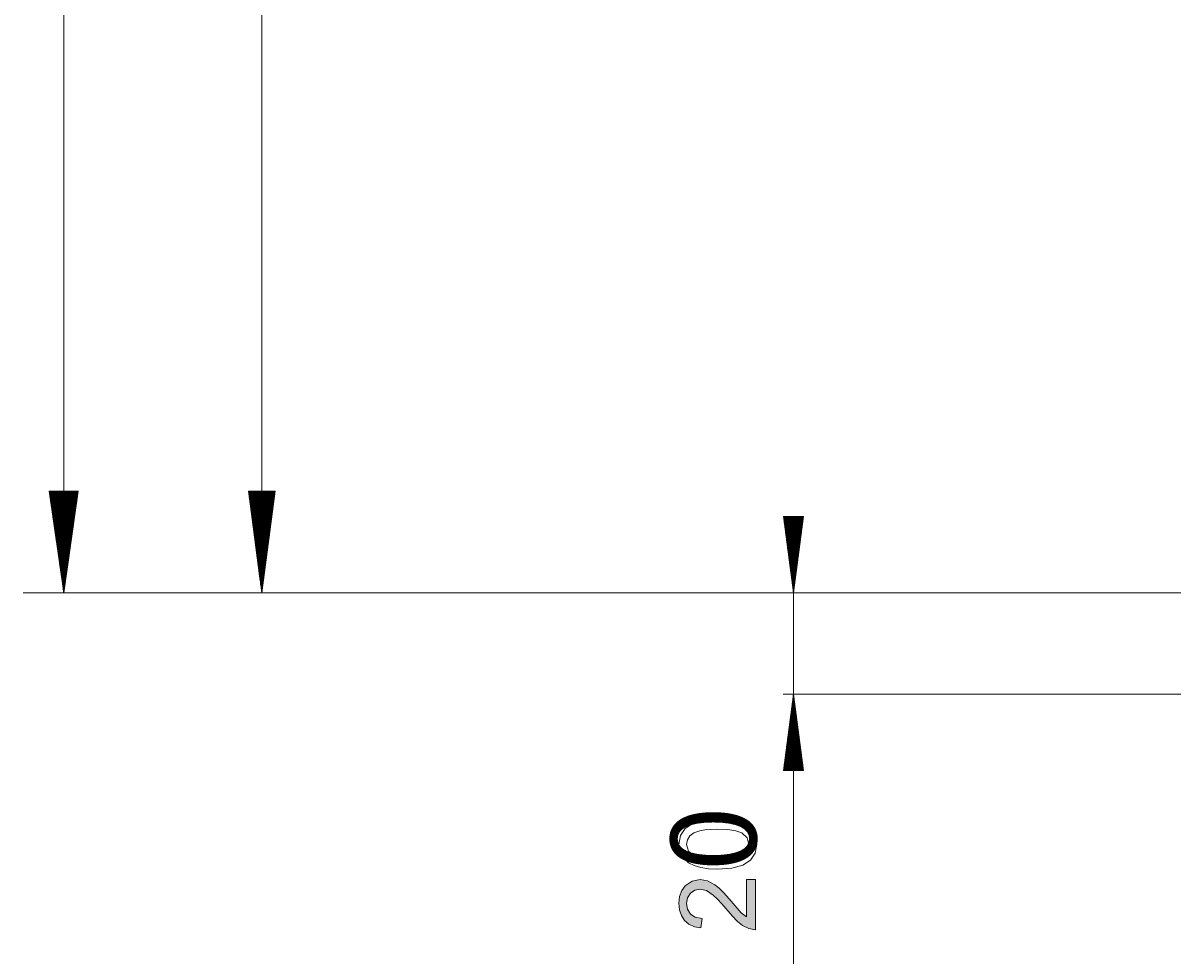
# Model space of a CAD drawing. Extents: x 94 to 490, y 127 to 723.
# Drawn here: x 105 to 297, y 414 to 568 of the extents above; entities that cross this region are included whole.
import ezdxf

# ---------------------------------------------------------------- set-up
doc = ezdxf.new("R2010")
doc.units = 0
doc.header["$MEASUREMENT"] = 0
doc.layers.add('Camada 1', color=7, linetype='Continuous', lineweight=0)

msp = doc.modelspace()

# ---------------------------------------------------------------- hatches: boundary and pattern name
at = {"layer": 'Camada 1', "transparency": 33554687}
h = msp.add_hatch(color=7, dxfattribs=at)
h.dxf.hatch_style = 2
h.paths.add_polyline_path([(226.55, 426.21), (226.55, 417.85), (225.48, 418.04), (224.39, 418.59), (223.6, 419.23), (222.69, 420.16), (220.98, 422.18), (220.28, 422.93), (219.56, 423.61), (218.46, 424.34), (217.35, 424.59), (216.48, 424.42), (215.77, 423.91), (215.3, 423.15), (215.15, 422.21), (215.31, 421.25), (215.79, 420.46), (216.59, 419.93), (217.7, 419.74), (217.52, 418.15), (216.43, 418.36), (215.53, 418.78), (214.81, 419.41), (214.29, 420.22), (213.98, 421.17), (213.87, 422.24), (213.99, 423.39), (214.33, 424.35), (214.9, 425.13), (216.04, 425.91), (217.38, 426.18), (218.61, 425.96), (219.85, 425.3), (220.52, 424.75), (221.3, 423.99), (222.18, 423.01), (223.17, 421.82), (224.19, 420.68), (225.05, 420), (225.05, 426.21), (226.55, 426.21)])
msp.add_hatch(color=7, dxfattribs=at).paths.add_polyline_path([(226.55, 426.21), (226.55, 417.85), (225.48, 418.04), (224.39, 418.59), (223.6, 419.23), (222.69, 420.16), (220.98, 422.18), (220.28, 422.93), (219.56, 423.61), (218.46, 424.34), (217.35, 424.59), (216.48, 424.42), (215.77, 423.91), (215.3, 423.15), (215.15, 422.21), (215.31, 421.25), (215.79, 420.46), (216.59, 419.93), (217.7, 419.74), (217.52, 418.15), (216.43, 418.36), (215.53, 418.78), (214.81, 419.41), (214.29, 420.22), (213.98, 421.17), (213.87, 422.24), (213.99, 423.39), (214.33, 424.35), (214.9, 425.13), (216.04, 425.91), (217.38, 426.18), (218.61, 425.96), (219.85, 425.3), (220.52, 424.75), (221.3, 423.99), (222.18, 423.01), (223.17, 421.82), (224.19, 420.68), (225.05, 420), (225.05, 426.21)])

# ---------------------------------------------------------------- linework, layer by layer
at = {"layer": 'Camada 1', "color": 7, "lineweight": 13}
for p, q in [((111.84, 473.72), (111.84, 722.76)), ((144.68, 473.72), (144.68, 697.18)), ((109.43, 490.55), (111.84, 473.72)), ((114.25, 490.55), (109.43, 490.55)), ((109.44, 490.55), (109.44, 490.44)), ((109.44, 490.55), (109.44, 490.44)), ((109.5, 490.55), (109.5, 490.01)), ((109.57, 490.55), (109.57, 489.59)), ((109.63, 490.55), (109.63, 489.16)), ((109.69, 490.55), (109.69, 488.73)), ((109.75, 490.55), (109.75, 488.3)), ((109.81, 490.55), (109.81, 487.88)), ((109.87, 490.55), (109.87, 487.45)), ((109.93, 490.55), (109.93, 487.02)), ((109.99, 490.55), (109.99, 486.6)), ((110.06, 490.55), (110.06, 486.17)), ((110.12, 490.55), (110.12, 485.74)), ((110.18, 490.55), (110.18, 485.31)), ((110.24, 490.55), (110.24, 484.89)), ((110.3, 490.55), (110.3, 484.46)), ((110.36, 490.55), (110.36, 484.03)), ((110.42, 490.55), (110.42, 483.6)), ((110.48, 490.55), (110.48, 483.18)), ((110.55, 490.55), (110.55, 482.75)), ((110.61, 490.55), (110.61, 482.32)), ((110.67, 490.55), (110.67, 481.89)), ((110.73, 490.55), (110.73, 481.47)), ((110.79, 490.55), (110.79, 481.04)), ((110.85, 490.55), (110.85, 480.61)), ((110.91, 490.55), (110.91, 480.18)), ((110.98, 490.55), (110.98, 479.76)), ((111.04, 490.55), (111.04, 479.33)), ((111.1, 490.55), (111.1, 478.9)), ((111.16, 490.55), (111.16, 478.47)), ((111.22, 490.55), (111.22, 478.05)), ((111.28, 490.55), (111.28, 477.62)), ((111.34, 490.55), (111.34, 477.19)), ((111.4, 490.55), (111.4, 476.77)), ((111.47, 490.55), (111.47, 476.34)), ((111.53, 490.55), (111.53, 475.91)), ((111.59, 490.55), (111.59, 475.48)), ((111.65, 490.55), (111.65, 475.06)), ((111.71, 490.55), (111.71, 474.63)), ((111.77, 490.55), (111.77, 474.2)), ((111.83, 490.55), (111.83, 473.77)), ((111.84, 473.72), (114.25, 490.55)), ((111.85, 490.55), (111.85, 473.77)), ((111.91, 490.55), (111.91, 474.2)), ((111.97, 490.55), (111.97, 474.63)), ((112.03, 490.55), (112.03, 475.06)), ((112.09, 490.55), (112.09, 475.48)), ((112.15, 490.55), (112.15, 475.91)), ((112.22, 490.55), (112.22, 476.34)), ((112.28, 490.55), (112.28, 476.77)), ((112.34, 490.55), (112.34, 477.19)), ((112.4, 490.55), (112.4, 477.62)), ((112.46, 490.55), (112.46, 478.05)), ((112.52, 490.55), (112.52, 478.47)), ((112.58, 490.55), (112.58, 478.9)), ((112.64, 490.55), (112.64, 479.33)), ((112.71, 490.55), (112.71, 479.76)), ((112.77, 490.55), (112.77, 480.18)), ((112.83, 490.55), (112.83, 480.61)), ((112.89, 490.55), (112.89, 481.04)), ((112.95, 490.55), (112.95, 481.47)), ((113.01, 490.55), (113.01, 481.89)), ((113.07, 490.55), (113.07, 482.32)), ((113.13, 490.55), (113.13, 482.75)), ((113.2, 490.55), (113.2, 483.18)), ((113.26, 490.55), (113.26, 483.6)), ((113.32, 490.55), (113.32, 484.03)), ((113.38, 490.55), (113.38, 484.46)), ((113.44, 490.55), (113.44, 484.89)), ((113.5, 490.55), (113.5, 485.31)), ((113.56, 490.55), (113.56, 485.74)), ((113.62, 490.55), (113.62, 486.17)), ((113.69, 490.55), (113.69, 486.6)), ((113.75, 490.55), (113.75, 487.02)), ((113.81, 490.55), (113.81, 487.45)), ((113.87, 490.55), (113.87, 487.88)), ((113.93, 490.55), (113.93, 488.3)), ((113.99, 490.55), (113.99, 488.73)), ((114.05, 490.55), (114.05, 489.16)), ((114.11, 490.55), (114.11, 489.59)), ((114.18, 490.55), (114.18, 490.01)), ((114.24, 490.55), (114.24, 490.44)), ((114.24, 490.55), (114.24, 490.44)), ((142.46, 490.55), (144.68, 473.72)), ((146.89, 490.55), (142.46, 490.55)), ((142.48, 490.55), (142.48, 490.44)), ((142.48, 490.55), (142.48, 490.44)), ((142.53, 490.55), (142.53, 490.01)), ((142.59, 490.55), (142.59, 489.59)), ((142.65, 490.55), (142.65, 489.16)), ((142.7, 490.55), (142.7, 488.73)), ((142.76, 490.55), (142.76, 488.3)), ((142.82, 490.55), (142.82, 487.88)), ((142.87, 490.55), (142.87, 487.45)), ((142.93, 490.55), (142.93, 487.02)), ((142.98, 490.55), (142.98, 486.6)), ((143.04, 490.55), (143.04, 486.17)), ((143.1, 490.55), (143.1, 485.74)), ((143.15, 490.55), (143.15, 485.31)), ((143.21, 490.55), (143.21, 484.89)), ((143.27, 490.55), (143.27, 484.46)), ((143.32, 490.55), (143.32, 484.03)), ((143.38, 490.55), (143.38, 483.6)), ((143.43, 490.55), (143.43, 483.18)), ((143.49, 490.55), (143.49, 482.75)), ((143.55, 490.55), (143.55, 482.32)), ((143.6, 490.55), (143.6, 481.89)), ((143.66, 490.55), (143.66, 481.47)), ((143.72, 490.55), (143.72, 481.04)), ((143.77, 490.55), (143.77, 480.61)), ((143.83, 490.55), (143.83, 480.18)), ((143.88, 490.55), (143.88, 479.76)), ((143.94, 490.55), (143.94, 479.33)), ((144, 490.55), (144, 478.9)), ((144.05, 490.55), (144.05, 478.47)), ((144.11, 490.55), (144.11, 478.05)), ((144.17, 490.55), (144.17, 477.62)), ((144.22, 490.55), (144.22, 477.19)), ((144.28, 490.55), (144.28, 476.77)), ((144.33, 490.55), (144.33, 476.34)), ((144.39, 490.55), (144.39, 475.91)), ((144.45, 490.55), (144.45, 475.48)), ((144.5, 490.55), (144.5, 475.06)), ((144.56, 490.55), (144.56, 474.63)), ((144.62, 490.55), (144.62, 474.2)), ((144.67, 490.55), (144.67, 473.77)), ((144.68, 473.72), (146.89, 490.55)), ((144.69, 490.55), (144.69, 473.77)), ((144.74, 490.55), (144.74, 474.2)), ((144.8, 490.55), (144.8, 474.63)), ((144.85, 490.55), (144.85, 475.06)), ((144.91, 490.55), (144.91, 475.48)), ((144.97, 490.55), (144.97, 475.91)), ((145.02, 490.55), (145.02, 476.34)), ((145.08, 490.55), (145.08, 476.77)), ((145.14, 490.55), (145.14, 477.19)), ((145.19, 490.55), (145.19, 477.62)), ((145.25, 490.55), (145.25, 478.05)), ((145.3, 490.55), (145.3, 478.47)), ((145.36, 490.55), (145.36, 478.9)), ((145.42, 490.55), (145.42, 479.33)), ((145.47, 490.55), (145.47, 479.76)), ((145.53, 490.55), (145.53, 480.18)), ((145.59, 490.55), (145.59, 480.61)), ((145.64, 490.55), (145.64, 481.04)), ((145.7, 490.55), (145.7, 481.47)), ((145.75, 490.55), (145.75, 481.89)), ((145.81, 490.55), (145.81, 482.32)), ((145.87, 490.55), (145.87, 482.75)), ((145.92, 490.55), (145.92, 483.18)), ((145.98, 490.55), (145.98, 483.6)), ((146.04, 490.55), (146.04, 484.03)), ((146.09, 490.55), (146.09, 484.46)), ((146.15, 490.55), (146.15, 484.89)), ((146.21, 490.55), (146.21, 485.31)), ((146.26, 490.55), (146.26, 485.74)), ((146.32, 490.55), (146.32, 486.17)), ((146.37, 490.55), (146.37, 486.6)), ((146.43, 490.55), (146.43, 487.02)), ((146.49, 490.55), (146.49, 487.45)), ((146.54, 490.55), (146.54, 487.88)), ((146.6, 490.55), (146.6, 488.3)), ((146.66, 490.55), (146.66, 488.73)), ((146.71, 490.55), (146.71, 489.16)), ((146.77, 490.55), (146.77, 489.59)), ((146.82, 490.55), (146.82, 490.01)), ((146.88, 490.55), (146.88, 490.44)), ((146.88, 490.55), (146.88, 490.44)), ((231.2, 486.34), (232.86, 473.72)), ((234.52, 486.34), (231.2, 486.34)), ((231.22, 486.34), (231.22, 486.22)), ((231.22, 486.34), (231.22, 486.22)), ((231.26, 486.34), (231.26, 485.9)), ((231.3, 486.34), (231.3, 485.57)), ((231.34, 486.34), (231.34, 485.25)), ((231.39, 486.34), (231.39, 484.92)), ((231.43, 486.34), (231.43, 484.6)), ((231.47, 486.34), (231.47, 484.27)), ((231.52, 486.34), (231.52, 483.95)), ((231.56, 486.34), (231.56, 483.62)), ((231.6, 486.34), (231.6, 483.3)), ((231.64, 486.34), (231.64, 482.98)), ((231.69, 486.34), (231.69, 482.65)), ((231.73, 486.34), (231.73, 482.33)), ((231.77, 486.34), (231.77, 482)), ((231.81, 486.34), (231.81, 481.68)), ((231.86, 486.34), (231.86, 481.35)), ((231.9, 486.34), (231.9, 481.03)), ((231.94, 486.34), (231.94, 480.7)), ((231.99, 486.34), (231.99, 480.38)), ((232.03, 486.34), (232.03, 480.05)), ((232.07, 486.34), (232.07, 479.73)), ((232.11, 486.34), (232.11, 479.4)), ((232.16, 486.34), (232.16, 479.08)), ((232.2, 486.34), (232.2, 478.76)), ((232.24, 486.34), (232.24, 478.43)), ((232.28, 486.34), (232.28, 478.11)), ((232.33, 486.34), (232.33, 477.78)), ((232.37, 486.34), (232.37, 477.46)), ((232.41, 486.34), (232.41, 477.13)), ((232.46, 486.34), (232.46, 476.81)), ((232.5, 486.34), (232.5, 476.48)), ((232.54, 486.34), (232.54, 476.16)), ((232.58, 486.34), (232.58, 475.83)), ((232.63, 486.34), (232.63, 475.51)), ((232.67, 486.34), (232.67, 475.18)), ((232.71, 486.34), (232.71, 474.86)), ((232.75, 486.34), (232.75, 474.54)), ((232.8, 486.34), (232.8, 474.21)), ((232.84, 486.34), (232.84, 473.89)), ((232.86, 473.72), (234.52, 486.34)), ((232.88, 486.34), (232.88, 473.89)), ((232.93, 486.34), (232.93, 474.21)), ((232.97, 486.34), (232.97, 474.54)), ((233.01, 486.34), (233.01, 474.86)), ((233.05, 486.34), (233.05, 475.18)), ((233.1, 486.34), (233.1, 475.51)), ((233.14, 486.34), (233.14, 475.83)), ((233.18, 486.34), (233.18, 476.16)), ((233.22, 486.34), (233.22, 476.48)), ((233.27, 486.34), (233.27, 476.81)), ((233.31, 486.34), (233.31, 477.13)), ((233.35, 486.34), (233.35, 477.46)), ((233.4, 486.34), (233.4, 477.78)), ((233.44, 486.34), (233.44, 478.11)), ((233.48, 486.34), (233.48, 478.43)), ((233.52, 486.34), (233.52, 478.76)), ((233.57, 486.34), (233.57, 479.08)), ((233.61, 486.34), (233.61, 479.4)), ((233.65, 486.34), (233.65, 479.73)), ((233.7, 486.34), (233.7, 480.05)), ((233.74, 486.34), (233.74, 480.38)), ((233.78, 486.34), (233.78, 480.7)), ((233.82, 486.34), (233.82, 481.03)), ((233.87, 486.34), (233.87, 481.35)), ((233.91, 486.34), (233.91, 481.68)), ((233.95, 486.34), (233.95, 482)), ((233.99, 486.34), (233.99, 482.33)), ((234.04, 486.34), (234.04, 482.65)), ((234.08, 486.34), (234.08, 482.98)), ((234.12, 486.34), (234.12, 483.3)), ((234.17, 486.34), (234.17, 483.62)), ((234.21, 486.34), (234.21, 483.95)), ((234.25, 486.34), (234.25, 484.27)), ((234.29, 486.34), (234.29, 484.6)), ((234.34, 486.34), (234.34, 484.92)), ((234.38, 486.34), (234.38, 485.25)), ((234.42, 486.34), (234.42, 485.57)), ((234.46, 486.34), (234.46, 485.9)), ((234.51, 486.34), (234.51, 486.22)), ((234.51, 486.34), (234.51, 486.22)), ((232.86, 367.75), (232.86, 474.98)), ((297.11, 473.72), (105.11, 473.72)), ((297.11, 473.72), (141.99, 473.72)), ((297.11, 473.72), (225.16, 473.72)), ((297.11, 456.9), (231.18, 456.9)), ((232.86, 456.9), (231.2, 444.28)), ((232.63, 444.28), (232.63, 455.11)), ((232.67, 444.28), (232.67, 455.44)), ((232.71, 444.28), (232.71, 455.76)), ((232.75, 444.28), (232.75, 456.09)), ((232.8, 444.28), (232.8, 456.41)), ((232.84, 444.28), (232.84, 456.73)), ((234.52, 444.28), (232.86, 456.9)), ((232.88, 444.28), (232.88, 456.73)), ((232.93, 444.28), (232.93, 456.41)), ((232.97, 444.28), (232.97, 456.09)), ((233.01, 444.28), (233.01, 455.76)), ((233.05, 444.28), (233.05, 455.44)), ((233.1, 444.28), (233.1, 455.11)), ((232.37, 444.28), (232.37, 453.16)), ((232.41, 444.28), (232.41, 453.49)), ((232.46, 444.28), (232.46, 453.81)), ((232.5, 444.28), (232.5, 454.14)), ((232.54, 444.28), (232.54, 454.46)), ((232.58, 444.28), (232.58, 454.79)), ((233.14, 444.28), (233.14, 454.79)), ((233.18, 444.28), (233.18, 454.46)), ((233.22, 444.28), (233.22, 454.14)), ((233.27, 444.28), (233.27, 453.81)), ((233.31, 444.28), (233.31, 453.49)), ((233.35, 444.28), (233.35, 453.16)), ((232.11, 444.28), (232.11, 451.22)), ((232.16, 444.28), (232.16, 451.54)), ((232.2, 444.28), (232.2, 451.87)), ((232.24, 444.28), (232.24, 452.19)), ((232.28, 444.28), (232.28, 452.51)), ((232.33, 444.28), (232.33, 452.84)), ((233.4, 444.28), (233.4, 452.84)), ((233.44, 444.28), (233.44, 452.51)), ((233.48, 444.28), (233.48, 452.19)), ((233.52, 444.28), (233.52, 451.87)), ((233.57, 444.28), (233.57, 451.54)), ((233.61, 444.28), (233.61, 451.22)), ((231.9, 444.28), (231.9, 449.59)), ((231.94, 444.28), (231.94, 449.92)), ((231.99, 444.28), (231.99, 450.24)), ((232.03, 444.28), (232.03, 450.57)), ((232.07, 444.28), (232.07, 450.89)), ((233.65, 444.28), (233.65, 450.89)), ((233.7, 444.28), (233.7, 450.57)), ((233.74, 444.28), (233.74, 450.24)), ((233.78, 444.28), (233.78, 449.92)), ((233.82, 444.28), (233.82, 449.59)), ((231.64, 444.28), (231.64, 447.65)), ((231.69, 444.28), (231.69, 447.97)), ((231.73, 444.28), (231.73, 448.29)), ((231.77, 444.28), (231.77, 448.62)), ((231.81, 444.28), (231.81, 448.94)), ((231.86, 444.28), (231.86, 449.27)), ((233.87, 444.28), (233.87, 449.27)), ((233.91, 444.28), (233.91, 448.94)), ((233.95, 444.28), (233.95, 448.62)), ((233.99, 444.28), (233.99, 448.29)), ((234.04, 444.28), (234.04, 447.97)), ((234.08, 444.28), (234.08, 447.65)), ((231.39, 444.28), (231.39, 445.7)), ((231.43, 444.28), (231.43, 446.02)), ((231.47, 444.28), (231.47, 446.35)), ((231.52, 444.28), (231.52, 446.67)), ((231.56, 444.28), (231.56, 447)), ((231.6, 444.28), (231.6, 447.32)), ((234.12, 444.28), (234.12, 447.32)), ((234.17, 444.28), (234.17, 447)), ((234.21, 444.28), (234.21, 446.67)), ((234.25, 444.28), (234.25, 446.35)), ((234.29, 444.28), (234.29, 446.02)), ((234.34, 444.28), (234.34, 445.7)), ((231.2, 444.28), (234.52, 444.28)), ((231.22, 444.28), (231.22, 444.4)), ((231.22, 444.28), (231.22, 444.4)), ((231.26, 444.28), (231.26, 444.72)), ((231.3, 444.28), (231.3, 445.05)), ((231.34, 444.28), (231.34, 445.37)), ((234.38, 444.28), (234.38, 445.37)), ((234.42, 444.28), (234.42, 445.05)), ((234.46, 444.28), (234.46, 444.72)), ((234.51, 444.28), (234.51, 444.4)), ((234.51, 444.28), (234.51, 444.4))]:
    msp.add_line(p, q, dxfattribs=at)
at = {"layer": 'Camada 1'}
for points in [[(213.87, 432.01), (214.13, 433.49), (214.9, 434.65), (216.2, 435.47), (218, 435.96), (220.33, 436.13), (221.85, 436.06), (223.17, 435.86), (224.28, 435.52), (225.18, 435.06), (226.06, 434.25), (226.59, 433.23), (226.77, 432.01), (226.51, 430.53), (225.74, 429.38), (224.45, 428.56), (222.65, 428.07), (220.33, 427.91), (218.8, 427.97), (217.48, 428.17), (216.37, 428.5), (215.47, 428.97), (214.58, 429.78), (214.05, 430.79), (213.87, 432.01)], [(225.49, 432.01), (225.19, 433.11), (224.29, 433.9), (223.31, 434.25), (221.99, 434.46), (220.33, 434.53), (219.14, 434.5), (218.14, 434.41), (217.32, 434.25), (216.36, 433.9), (215.69, 433.41), (215.28, 432.77), (215.15, 431.99), (215.45, 430.9), (216.38, 430.12), (217.36, 429.77), (218.68, 429.56), (220.33, 429.49), (221.5, 429.52), (222.49, 429.62), (223.31, 429.77), (224.28, 430.13), (224.96, 430.62), (225.36, 431.25), (225.49, 432.01)], [(226.55, 426.21), (226.55, 417.85), (225.48, 418.04), (224.39, 418.59), (223.6, 419.23), (222.69, 420.16), (220.98, 422.18), (220.28, 422.93), (219.56, 423.61), (218.46, 424.34), (217.35, 424.59), (216.48, 424.42), (215.77, 423.91), (215.3, 423.15), (215.15, 422.21), (215.31, 421.25), (215.79, 420.46), (216.59, 419.93), (217.7, 419.74), (217.52, 418.15), (216.43, 418.36), (215.53, 418.78), (214.81, 419.41), (214.29, 420.22), (213.98, 421.17), (213.87, 422.24), (213.99, 423.39), (214.33, 424.35), (214.9, 425.13), (216.04, 425.91), (217.38, 426.18), (218.61, 425.96), (219.85, 425.3), (220.52, 424.75), (221.3, 423.99), (222.18, 423.01), (223.17, 421.82), (224.19, 420.68), (225.05, 420), (225.05, 426.21), (226.55, 426.21)]]:
    msp.add_lwpolyline(points, dxfattribs=at)
msp.add_lwpolyline([(226.55, 426.21), (226.55, 417.85), (225.48, 418.04), (224.39, 418.59), (223.6, 419.23), (222.69, 420.16), (220.98, 422.18), (220.28, 422.93), (219.56, 423.61), (218.46, 424.34), (217.35, 424.59), (216.48, 424.42), (215.77, 423.91), (215.3, 423.15), (215.15, 422.21), (215.31, 421.25), (215.79, 420.46), (216.59, 419.93), (217.7, 419.74), (217.52, 418.15), (216.43, 418.36), (215.53, 418.78), (214.81, 419.41), (214.29, 420.22), (213.98, 421.17), (213.87, 422.24), (213.99, 423.39), (214.33, 424.35), (214.9, 425.13), (216.04, 425.91), (217.38, 426.18), (218.61, 425.96), (219.85, 425.3), (220.52, 424.75), (221.3, 423.99), (222.18, 423.01), (223.17, 421.82), (224.19, 420.68), (225.05, 420), (225.05, 426.21)], close=True, dxfattribs=at)

# ---------------------------------------------------------------- texts
at = {"layer": 'Camada 1', "insert": (226.69, 427.57), "char_height": 0.2, "attachment_point": 7, "rotation": 90}
msp.add_mtext('\\C7;\\FMyriad Pro|b0|i0|c1;\\H14.160000;\\W1.000000;0', dxfattribs=at)

doc.saveas('drawing.dxf')
